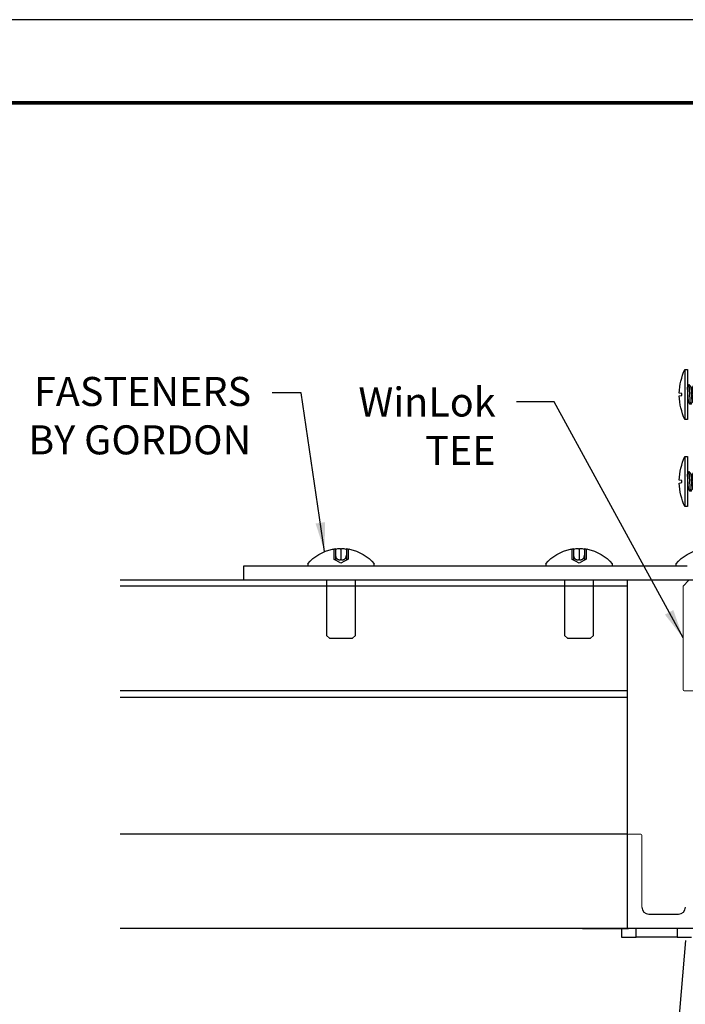
# Model space of a CAD drawing. Units: inches. Extents: x 3 to 104, y 3 to 12.
# Drawn here: x 57 to 60, y 8 to 12 of the extents above; entities that cross this region are included whole.
import ezdxf

# ---------------------------------------------------------------- set-up
doc = ezdxf.new("R2010")
doc.units = ezdxf.units.IN
doc.header["$MEASUREMENT"] = 0
doc.linetypes.add('DASHED', pattern=[0.75, 0.5, -0.25])
doc.layers.get('0').update_dxf_attribs({"linetype": 'CONTINUOUS'})
doc.layers.get('Defpoints').update_dxf_attribs({"color": 252, "linetype": 'CONTINUOUS'})
for name, color, linetype in [('!FASTENERS', 1, 'CONTINUOUS'), ('!WL4WAY', 1, 'CONTINUOUS'), ('DETAIL', 1, 'CONTINUOUS'), ('TEXT', 3, 'CONTINUOUS')]:
    doc.layers.add(name, color=color, linetype=linetype)
doc.styles.add('STD', font='arial.ttf')
doc.dimstyles.new('A-DIM2$7', dxfattribs={"dimscale": 2, "dimtxt": 0.125, "dimasz": 0.125, "dimexe": 0.14, "dimexo": 0.07, "dimgap": 0.09, "dimtad": 0, "dimtih": 1, "dimtoh": 1, "dimdec": 5, "dimzin": 3, "dimdsep": 46, "dimlunit": 4, "dimtxsty": 'STD', "dimcen": 0, "dimclrd": 256, "dimclre": 3, "dimclrt": 256, "dimadec": 0, "dimazin": 0, "dimtfac": 1, "dimtdec": 3, "dimtofl": 0, "dimtmove": 0, "dimatfit": 3, "dimfxl": 1, "dimfrac": 2, "dimtolj": 1, "dimtzin": 0, "dimarcsym": 1})
doc.dimstyles.new('M-DIM2$7', dxfattribs={"dimscale": 2, "dimtxt": 0.125, "dimasz": 0.125, "dimexe": 0.14, "dimexo": 0.07, "dimgap": 0.09, "dimtad": 0, "dimtih": 1, "dimtoh": 1, "dimdec": 6, "dimzin": 3, "dimdsep": 46, "dimlunit": 5, "dimtxsty": 'STD', "dimcen": 0, "dimclrd": 256, "dimclre": 3, "dimclrt": 256, "dimadec": 0, "dimazin": 0, "dimtfac": 1, "dimtdec": 6, "dimtofl": 0, "dimtmove": 0, "dimatfit": 3, "dimfxl": 1, "dimfrac": 2, "dimtolj": 1, "dimtzin": 0, "dimarcsym": 1})

# ---------------------------------------------------------------- blocks, each defined once
blk = doc.blocks.new('*U35')
for p, q in [((-0.216, 0.0242), (0.216, 0.0242)), ((-0.0855, -0.0137), (-0.0625, 0)), ((0.0625, -0.0086), (-0.0625, 0)), ((0.0625, 0), (0.0625, -0.0086)), ((0.0855, -0.0255), (-0.0855, -0.0137)), ((-0.0625, -0.0306), (-0.0855, -0.0137)), ((-0.0855, -0.0554), (-0.0625, -0.0417)), ((0.0855, -0.0672), (-0.0855, -0.0554)), ((-0.0625, -0.0722), (-0.0855, -0.0554)), ((-0.0855, -0.097), (-0.0625, -0.0833)), ((0.0625, -0.0392), (-0.0625, -0.0306)), ((-0.0625, -0.0306), (-0.0625, -0.0417)), ((0.0625, -0.0503), (-0.0625, -0.0417)), ((0.0625, -0.0809), (-0.0625, -0.0722)), ((-0.0625, -0.0833), (-0.0625, -0.0722)), ((0.0625, -0.0919), (-0.0625, -0.0833)), ((0.0855, -0.0255), (0.0625, -0.0086)), ((0.0625, -0.0392), (0.0855, -0.0255)), ((0.0625, -0.0392), (0.0625, -0.0503)), ((0.0855, -0.0672), (0.0625, -0.0503)), ((0.0625, -0.0809), (0.0855, -0.0672)), ((0.0625, -0.0809), (0.0625, -0.0919)), ((0.0855, -0.1088), (-0.0855, -0.097)), ((-0.0625, -0.1139), (-0.0855, -0.097)), ((-0.0855, -0.1387), (-0.0625, -0.125)), ((0.0855, -0.1505), (-0.0855, -0.1387)), ((-0.0625, -0.1556), (-0.0855, -0.1387)), ((-0.0855, -0.1804), (-0.0625, -0.1667)), ((0.0625, -0.1225), (-0.0625, -0.1139)), ((-0.0625, -0.125), (-0.0625, -0.1139)), ((0.0625, -0.1336), (-0.0625, -0.125)), ((0.0625, -0.1642), (-0.0625, -0.1556)), ((-0.0625, -0.1667), (-0.0625, -0.1556)), ((0.0625, -0.1753), (-0.0625, -0.1667)), ((0.0855, -0.1088), (0.0625, -0.0919)), ((0.0625, -0.1225), (0.0855, -0.1088)), ((0.0625, -0.1225), (0.0625, -0.1336)), ((0.0855, -0.1505), (0.0625, -0.1336)), ((0.0625, -0.1642), (0.0855, -0.1505)), ((0.0625, -0.1642), (0.0625, -0.1753)), ((0.0855, -0.1922), (-0.0855, -0.1804)), ((-0.0625, -0.1972), (-0.0855, -0.1804)), ((-0.0855, -0.222), (-0.0625, -0.2083)), ((0.0855, -0.2338), (-0.0855, -0.222)), ((-0.0625, -0.2389), (-0.0855, -0.222)), ((-0.0855, -0.2637), (-0.0625, -0.25)), ((0.0625, -0.2059), (-0.0625, -0.1972)), ((-0.0625, -0.2083), (-0.0625, -0.1972)), ((0.0625, -0.2169), (-0.0625, -0.2083)), ((0.0625, -0.2475), (-0.0625, -0.2389)), ((-0.0625, -0.25), (-0.0625, -0.2389)), ((0.0625, -0.2586), (-0.0625, -0.25)), ((0.0855, -0.1922), (0.0625, -0.1753)), ((0.0625, -0.2059), (0.0855, -0.1922)), ((0.0625, -0.2059), (0.0625, -0.2169)), ((0.0855, -0.2338), (0.0625, -0.2169)), ((0.0625, -0.2475), (0.0855, -0.2338)), ((0.0625, -0.2475), (0.0625, -0.2586)), ((0.0855, -0.2755), (-0.0855, -0.2637)), ((-0.0625, -0.2806), (-0.0855, -0.2637)), ((-0.0855, -0.3054), (-0.0625, -0.2917)), ((0.0855, -0.3172), (-0.0855, -0.3054)), ((-0.0625, -0.3222), (-0.0855, -0.3054)), ((-0.0855, -0.347), (-0.0625, -0.3333)), ((-0.0625, -0.2917), (-0.0625, -0.2806)), ((0.0625, -0.2892), (-0.0625, -0.2806)), ((0.0625, -0.3003), (-0.0625, -0.2917)), ((0.0625, -0.3309), (-0.0625, -0.3222)), ((-0.0625, -0.3333), (-0.0625, -0.3222)), ((0.0625, -0.3419), (-0.0625, -0.3333)), ((0.0855, -0.2755), (0.0625, -0.2586)), ((0.0625, -0.2892), (0.0855, -0.2755)), ((0.0625, -0.2892), (0.0625, -0.3003)), ((0.0855, -0.3172), (0.0625, -0.3003)), ((0.0625, -0.3309), (0.0855, -0.3172)), ((0.0625, -0.3309), (0.0625, -0.3419)), ((0.0855, -0.3588), (-0.0855, -0.347)), ((-0.0625, -0.3639), (-0.0855, -0.347)), ((-0.0855, -0.3887), (-0.0625, -0.375)), ((0.0855, -0.4005), (-0.0855, -0.3887)), ((-0.0625, -0.4056), (-0.0855, -0.3887)), ((-0.0855, -0.4304), (-0.0625, -0.4167)), ((0.0625, -0.3725), (-0.0625, -0.3639)), ((-0.0625, -0.375), (-0.0625, -0.3639)), ((0.0625, -0.3836), (-0.0625, -0.375)), ((0.0625, -0.4142), (-0.0625, -0.4056)), ((-0.0625, -0.4167), (-0.0625, -0.4056)), ((0.0625, -0.4253), (-0.0625, -0.4167)), ((0.0855, -0.3588), (0.0625, -0.3419)), ((0.0625, -0.3725), (0.0855, -0.3588)), ((0.0625, -0.3725), (0.0625, -0.3836)), ((0.0855, -0.4005), (0.0625, -0.3836)), ((0.0625, -0.4142), (0.0855, -0.4005)), ((0.0625, -0.4142), (0.0625, -0.4253)), ((0.0855, -0.4422), (-0.0855, -0.4304)), ((-0.0625, -0.4472), (-0.0855, -0.4304)), ((-0.0855, -0.472), (-0.0625, -0.4583)), ((0.0855, -0.4838), (-0.0855, -0.472)), ((-0.0625, -0.4889), (-0.0855, -0.472)), ((-0.0855, -0.5137), (-0.0625, -0.5)), ((0.0625, -0.4559), (-0.0625, -0.4472)), ((-0.0625, -0.4583), (-0.0625, -0.4472)), ((0.0625, -0.4669), (-0.0625, -0.4583)), ((0.0625, -0.4975), (-0.0625, -0.4889)), ((-0.0625, -0.5), (-0.0625, -0.4889)), ((0.0625, -0.5086), (-0.0625, -0.5)), ((0.0855, -0.4422), (0.0625, -0.4253)), ((0.0625, -0.4559), (0.0855, -0.4422)), ((0.0625, -0.4559), (0.0625, -0.4669)), ((0.0855, -0.4838), (0.0625, -0.4669)), ((0.0625, -0.4975), (0.0855, -0.4838)), ((0.0625, -0.4975), (0.0625, -0.5086)), ((0.0855, -0.5255), (0.0625, -0.5086)), ((0.0855, -0.5255), (-0.0855, -0.5137)), ((-0.0625, -0.5306), (-0.0855, -0.5137)), ((-0.0855, -0.5554), (-0.0625, -0.5417)), ((0.0855, -0.5672), (-0.0855, -0.5554)), ((-0.0625, -0.5722), (-0.0855, -0.5554)), ((0.0625, -0.5392), (-0.0625, -0.5306)), ((-0.0625, -0.5417), (-0.0625, -0.5306)), ((0.0625, -0.5503), (-0.0625, -0.5417)), ((-0.0625, -0.5722), (-0.0625, -0.7085)), ((0.0625, -0.5809), (-0.0625, -0.5722)), ((-0.0367, -0.587), (-0.0625, -0.587)), ((0, -0.75), (-0.0625, -0.587)), ((0, -0.75), (-0.0367, -0.587)), ((0.0625, -0.5392), (0.0855, -0.5255)), ((0.0625, -0.5392), (0.0625, -0.5503)), ((0.0855, -0.5672), (0.0625, -0.5503)), ((0.0625, -0.5809), (0.0855, -0.5672)), ((0.0625, -0.5809), (0.0625, -0.7085)), ((0, -0.75), (-0.0625, -0.7085)), ((-0.009, -0.7085), (0.0625, -0.7085)), ((0, -0.75), (0.0625, -0.7085))]:
    blk.add_line(p, q)
blk.add_lwpolyline([(0.216, 0.0242, 0.084871), (0.0123, 0.0724), (0.0081, 0.0484), (-0.0081, 0.0484), (-0.0123, 0.0724, 0.084871), (-0.216, 0.0242), (-0.216, 0), (0.216, 0)], format="xyb", close=True)
blk = doc.blocks.new('4WAYHANGER_2')
at = {"layer": 'Defpoints'}
for p, q in [((1.0131, 0), (1.0181, 0)), ((1.2681, 0), (1.2731, 0)), ((3.0637, 0), (3.0687, 0)), ((3.3187, 0), (3.3237, 0))]:
    blk.add_line(p, q, dxfattribs=at)
at = {"layer": 'Defpoints', "linetype": 'DASHED'}
for p, q in [((1.0181, -0.475), (1.0181, 0)), ((1.2681, 0), (1.2681, -0.475)), ((3.0687, -0.475), (3.0687, 0)), ((3.3187, 0), (3.3187, -0.475)), ((1.0431, -0.5), (1.0181, -0.475)), ((1.2431, -0.5), (1.0431, -0.5)), ((1.2681, -0.475), (1.2431, -0.5)), ((3.0937, -0.5), (3.0687, -0.475)), ((3.2937, -0.5), (3.0937, -0.5)), ((3.3187, -0.475), (3.2937, -0.5))]:
    blk.add_line(p, q, dxfattribs=at)
at = {"layer": 'DETAIL', "color": 1}
for p, q in [((1.0696, 0.2677), (1.0811, 0.266)), ((1.0811, 0.266), (1.0811, 0.1809)), ((1.0969, 0.2718), (1.0969, 0.174)), ((1.1431, 0.2677), (1.1431, 0.266)), ((1.1431, 0.266), (1.1431, 0.1809)), ((1.1893, 0.2718), (1.1893, 0.174)), ((1.2165, 0.2677), (1.2051, 0.266)), ((1.2051, 0.266), (1.2051, 0.1809)), ((3.1202, 0.2677), (3.1317, 0.266)), ((3.1317, 0.266), (3.1317, 0.1809)), ((3.1475, 0.2718), (3.1475, 0.174)), ((3.1937, 0.2677), (3.1937, 0.266)), ((3.1937, 0.266), (3.1937, 0.1809)), ((3.2399, 0.2718), (3.2399, 0.174)), ((3.2672, 0.2677), (3.2557, 0.266)), ((3.2557, 0.266), (3.2557, 0.1809)), ((1.0811, 0.1809), (1.1431, 0.148)), ((1.1044, 0.1894), (1.0969, 0.1894)), ((1.1431, 0.148), (1.2051, 0.1809)), ((1.1893, 0.1894), (1.1818, 0.1894)), ((3.1317, 0.1809), (3.1937, 0.148)), ((3.155, 0.1894), (3.1475, 0.1894)), ((3.1937, 0.148), (3.2557, 0.1809)), ((3.2399, 0.1894), (3.2324, 0.1894)), ((0.307, 0.125), (0.307, 0.142)), ((0.8566, 0.142), (0.8566, 0.125)), ((1.0181, 0.125), (1.0131, 0.125)), ((1.2731, 0.125), (1.2681, 0.125)), ((1.4296, 0.142), (1.4296, 0.125)), ((2.9072, 0.125), (2.9072, 0.142)), ((3.0687, 0.125), (3.0637, 0.125)), ((3.3237, 0.125), (3.3187, 0.125)), ((3.4802, 0.142), (3.4802, 0.125))]:
    blk.add_line(p, q, dxfattribs=at)
at = {"layer": 'DETAIL'}
for p, q in [((4.0305, 0.125), (0.2121, 0.125)), ((4.0305, 0), (4.0305, 0.125)), ((-4.0305, 0), (4.0305, 0))]:
    blk.add_line(p, q, dxfattribs=at)
at = {"layer": 'DETAIL', "color": 1}
for centre, start, end in [((0.0205, -0.1), 40.18189, 78.70395), ((1.1431, -0.1), 101.29605, 139.81811), ((1.1431, -0.1), 40.18189, 78.70395), ((3.1937, -0.1), 101.29605, 139.81811), ((3.1937, -0.1), 40.18189, 78.70395)]:
    blk.add_arc(centre, 0.375, start, end, dxfattribs=at)
for centre, major_axis, ratio, start_param, end_param in [((1.1568, -0.0109), (-0.3261, 0.0504), 0.862577, 5.043994, 5.113117), ((1.0811, 0.2931), (0.0021, -0.0272), 0.572789, 6.149982, 6.891682), ((1.1274, 0.2931), (-0.0157, 0.0272), 0.038661, 2.466889, 3.208589), ((1.2968, -0.0109), (-0.1655, 0.2855), 0.077206, 6.014871, 6.083994), ((1.1588, 0.2931), (-0.0157, -0.0272), 0.038661, 6.216189, 6.957889), ((0.9894, -0.0109), (0.1655, 0.2855), 0.077206, 0.199191, 0.268314), ((1.2051, 0.2931), (0.0021, 0.0272), 0.572789, 2.533095, 3.274796), ((1.1293, -0.0109), (-0.3261, -0.0504), 0.862577, 4.311661, 4.380784), ((3.2075, -0.0109), (-0.3261, 0.0504), 0.862577, 5.043994, 5.113117), ((3.1317, 0.2931), (0.0021, -0.0272), 0.572789, 6.149982, 6.891682), ((3.178, 0.2931), (-0.0157, 0.0272), 0.038661, 2.466889, 3.208589), ((3.3474, -0.0109), (-0.1655, 0.2855), 0.077206, 6.014871, 6.083994), ((3.2094, 0.2931), (-0.0157, -0.0272), 0.038661, 6.216189, 6.957889), ((3.04, -0.0109), (0.1655, 0.2855), 0.077206, 0.199191, 0.268314), ((3.2557, 0.2931), (0.0021, 0.0272), 0.572789, 2.533095, 3.274796), ((3.1799, -0.0109), (-0.3261, -0.0504), 0.862577, 4.311661, 4.380784)]:
    blk.add_ellipse(centre, major_axis=major_axis, ratio=ratio, start_param=start_param, end_param=end_param, dxfattribs=at)
at = {"layer": 'DETAIL', "color": 1, "extrusion": (0, 0, -1)}
for centre, start_param, end_param in [((1.1486, -0.1), 6.038704, 6.122787), ((1.1376, -0.1), 0.160398, 0.244481), ((3.1992, -0.1), 6.038704, 6.122787), ((3.1882, -0.1), 0.160398, 0.244481)]:
    blk.add_ellipse(centre, major_axis=(0, 0.3749), ratio=0.56965, start_param=start_param, end_param=end_param, dxfattribs=at)
at = {"layer": 'DETAIL', "color": 1}
for points, knots in [([(1.0918, 0.2714), (1.0919, 0.2715), (1.0921, 0.2715), (1.0937, 0.2717), (1.0949, 0.2718), (1.0965, 0.2719), (1.0969, 0.2719), (1.0969, 0.2718)], [0.02862713, 0.02862713, 0.02862713, 0.02862713, 0.03046678, 0.03046678, 0.04548473, 0.04548473, 0.06050267, 0.06050267, 0.06050267, 0.06050267]), ([(1.1144, 0.2701), (1.1156, 0.2704), (1.1171, 0.2708), (1.1206, 0.2713), (1.1226, 0.2715), (1.1265, 0.2718), (1.1287, 0.2719), (1.1328, 0.2719), (1.1347, 0.2718), (1.1373, 0.2717), (1.1382, 0.2716), (1.139, 0.2714)], [0, 0, 0, 0, 0.01520646, 0.01520646, 0.03041293, 0.03041293, 0.04543459, 0.04543459, 0.06045625, 0.06045625, 0.06913032, 0.06913032, 0.06913032, 0.06913032]), ([(1.1472, 0.2714), (1.1474, 0.2715), (1.1476, 0.2715), (1.1491, 0.2717), (1.1509, 0.2718), (1.1547, 0.2719), (1.1568, 0.2719), (1.1608, 0.2717), (1.1629, 0.2716), (1.1668, 0.2711), (1.1685, 0.2709), (1.1706, 0.2704), (1.1712, 0.2703), (1.1717, 0.2701)], [0.02862713, 0.02862713, 0.02862713, 0.02862713, 0.03046678, 0.03046678, 0.04548473, 0.04548473, 0.06050267, 0.06050267, 0.07558151, 0.07558151, 0.09066035, 0.09066035, 0.09782467, 0.09782467, 0.09782467, 0.09782467]), ([(1.1893, 0.2718), (1.1893, 0.2719), (1.1894, 0.2719), (1.1901, 0.2719), (1.191, 0.2718), (1.1928, 0.2717), (1.1936, 0.2716), (1.1944, 0.2714)], [0.03732491, 0.03732491, 0.03732491, 0.03732491, 0.04543459, 0.04543459, 0.06045625, 0.06045625, 0.06913032, 0.06913032, 0.06913032, 0.06913032]), ([(3.1424, 0.2714), (3.1425, 0.2715), (3.1427, 0.2715), (3.1443, 0.2717), (3.1455, 0.2718), (3.1471, 0.2719), (3.1475, 0.2719), (3.1475, 0.2718)], [0.02862713, 0.02862713, 0.02862713, 0.02862713, 0.03046678, 0.03046678, 0.04548473, 0.04548473, 0.06050267, 0.06050267, 0.06050267, 0.06050267]), ([(3.1651, 0.2701), (3.1662, 0.2704), (3.1677, 0.2708), (3.1712, 0.2713), (3.1732, 0.2715), (3.1771, 0.2718), (3.1793, 0.2719), (3.1834, 0.2719), (3.1853, 0.2718), (3.1879, 0.2717), (3.1888, 0.2716), (3.1896, 0.2714)], [0, 0, 0, 0, 0.01520646, 0.01520646, 0.03041293, 0.03041293, 0.04543459, 0.04543459, 0.06045625, 0.06045625, 0.06913032, 0.06913032, 0.06913032, 0.06913032]), ([(3.1978, 0.2714), (3.198, 0.2715), (3.1982, 0.2715), (3.1997, 0.2717), (3.2015, 0.2718), (3.2054, 0.2719), (3.2075, 0.2719), (3.2114, 0.2717), (3.2135, 0.2716), (3.2174, 0.2711), (3.2191, 0.2709), (3.2212, 0.2704), (3.2218, 0.2703), (3.2223, 0.2701)], [0.02862713, 0.02862713, 0.02862713, 0.02862713, 0.03046678, 0.03046678, 0.04548473, 0.04548473, 0.06050267, 0.06050267, 0.07558151, 0.07558151, 0.09066035, 0.09066035, 0.09782467, 0.09782467, 0.09782467, 0.09782467]), ([(3.2399, 0.2718), (3.2399, 0.2719), (3.2401, 0.2719), (3.2407, 0.2719), (3.2416, 0.2718), (3.2434, 0.2717), (3.2442, 0.2716), (3.245, 0.2714)], [0.03732491, 0.03732491, 0.03732491, 0.03732491, 0.04543459, 0.04543459, 0.06045625, 0.06045625, 0.06913032, 0.06913032, 0.06913032, 0.06913032]), ([(1.0811, 0.1809), (1.0828, 0.18), (1.0846, 0.1791), (1.0881, 0.1773), (1.0897, 0.1764), (1.0923, 0.1751), (1.0934, 0.1746), (1.0953, 0.1738), (1.096, 0.1736), (1.0967, 0.1736), (1.0969, 0.1737), (1.0969, 0.174)], [0.1494555, 0.1494555, 0.1494555, 0.1494555, 0.16398744, 0.16398744, 0.17851938, 0.17851938, 0.19096668, 0.19096668, 0.20341399, 0.20341399, 0.21302614, 0.21302614, 0.21302614, 0.21302614]), ([(1.1144, 0.18), (1.1151, 0.1794), (1.1159, 0.1788), (1.1182, 0.1773), (1.1198, 0.1764), (1.1229, 0.1751), (1.1245, 0.1746), (1.1279, 0.1738), (1.1297, 0.1736), (1.1328, 0.1736), (1.1344, 0.1738), (1.1373, 0.1746), (1.1386, 0.1751), (1.1406, 0.1764), (1.1416, 0.1773), (1.1428, 0.1791), (1.1431, 0.18), (1.1431, 0.1809)], [-0.1031027, -0.1031027, -0.1031027, -0.1031027, -0.093385, -0.093385, -0.0788531, -0.0788531, -0.0664058, -0.0664058, -0.0539585, -0.0539585, -0.0415112, -0.0415112, -0.0290639, -0.0290639, -0.0145319, -0.0145319, 0, 0, 0, 0]), ([(1.1431, 0.1809), (1.1431, 0.18), (1.1434, 0.1791), (1.1446, 0.1773), (1.1455, 0.1764), (1.1476, 0.1751), (1.1489, 0.1746), (1.1517, 0.1738), (1.1534, 0.1736), (1.1565, 0.1736), (1.1583, 0.1738), (1.1617, 0.1746), (1.1633, 0.1751), (1.1664, 0.1764), (1.168, 0.1773), (1.1703, 0.1788), (1.1711, 0.1794), (1.1717, 0.18)], [0.1494555, 0.1494555, 0.1494555, 0.1494555, 0.1639874, 0.1639874, 0.1785194, 0.1785194, 0.1909667, 0.1909667, 0.203414, 0.203414, 0.2158613, 0.2158613, 0.2283086, 0.2283086, 0.2428405, 0.2428405, 0.2525582, 0.2525582, 0.2525582, 0.2525582]), ([(1.1893, 0.174), (1.1893, 0.1737), (1.1895, 0.1736), (1.1902, 0.1736), (1.1909, 0.1738), (1.1927, 0.1746), (1.1939, 0.1751), (1.1964, 0.1764), (1.1981, 0.1773), (1.2015, 0.1791), (1.2034, 0.18), (1.2051, 0.1809)], [-0.06357064, -0.06357064, -0.06357064, -0.06357064, -0.05395849, -0.05395849, -0.04151118, -0.04151118, -0.02906388, -0.02906388, -0.01453194, -0.01453194, 0, 0, 0, 0]), ([(3.1317, 0.1809), (3.1334, 0.18), (3.1352, 0.1791), (3.1387, 0.1773), (3.1403, 0.1764), (3.1429, 0.1751), (3.144, 0.1746), (3.1459, 0.1738), (3.1466, 0.1736), (3.1473, 0.1736), (3.1475, 0.1737), (3.1475, 0.174)], [0.1494555, 0.1494555, 0.1494555, 0.1494555, 0.16398744, 0.16398744, 0.17851938, 0.17851938, 0.19096668, 0.19096668, 0.20341399, 0.20341399, 0.21302614, 0.21302614, 0.21302614, 0.21302614]), ([(3.1651, 0.18), (3.1657, 0.1794), (3.1665, 0.1788), (3.1688, 0.1773), (3.1704, 0.1764), (3.1735, 0.1751), (3.1751, 0.1746), (3.1785, 0.1738), (3.1803, 0.1736), (3.1834, 0.1736), (3.185, 0.1738), (3.1879, 0.1746), (3.1892, 0.1751), (3.1913, 0.1764), (3.1922, 0.1773), (3.1934, 0.1791), (3.1937, 0.18), (3.1937, 0.1809)], [-0.1031027, -0.1031027, -0.1031027, -0.1031027, -0.093385, -0.093385, -0.0788531, -0.0788531, -0.0664058, -0.0664058, -0.0539585, -0.0539585, -0.0415112, -0.0415112, -0.0290639, -0.0290639, -0.0145319, -0.0145319, 0, 0, 0, 0]), ([(3.1937, 0.1809), (3.1937, 0.18), (3.194, 0.1791), (3.1952, 0.1773), (3.1961, 0.1764), (3.1982, 0.1751), (3.1995, 0.1746), (3.2024, 0.1738), (3.204, 0.1736), (3.2071, 0.1736), (3.2089, 0.1738), (3.2123, 0.1746), (3.2139, 0.1751), (3.217, 0.1764), (3.2186, 0.1773), (3.2209, 0.1788), (3.2217, 0.1794), (3.2223, 0.18)], [0.1494555, 0.1494555, 0.1494555, 0.1494555, 0.1639874, 0.1639874, 0.1785194, 0.1785194, 0.1909667, 0.1909667, 0.203414, 0.203414, 0.2158613, 0.2158613, 0.2283086, 0.2283086, 0.2428405, 0.2428405, 0.2525582, 0.2525582, 0.2525582, 0.2525582]), ([(3.2399, 0.174), (3.2399, 0.1737), (3.2401, 0.1736), (3.2408, 0.1736), (3.2415, 0.1738), (3.2434, 0.1746), (3.2445, 0.1751), (3.2471, 0.1764), (3.2487, 0.1773), (3.2522, 0.1791), (3.254, 0.18), (3.2557, 0.1809)], [-0.06357064, -0.06357064, -0.06357064, -0.06357064, -0.05395849, -0.05395849, -0.04151118, -0.04151118, -0.02906388, -0.02906388, -0.01453194, -0.01453194, 0, 0, 0, 0])]:
    blk.add_open_spline(points, degree=3, knots=knots, dxfattribs=at)
for points, weights in [([(1.0969, 0.2158), (1.1009, 0.2016), (1.1044, 0.1894)], [1.00818553745, 1.00718404686, 1]), ([(1.1044, 0.1894), (1.1101, 0.1841), (1.1144, 0.18)], [1, 1.13287131118, 1.26244435807]), ([(1.1717, 0.18), (1.1761, 0.1841), (1.1818, 0.1894)], [1.26244435807, 1.13287131118, 1]), ([(1.1818, 0.1894), (1.1853, 0.2016), (1.1893, 0.2158)], [1, 1.00718404685, 1.00818553744]), ([(3.1475, 0.2158), (3.1515, 0.2016), (3.155, 0.1894)], [1.00818553745, 1.00718404686, 1]), ([(3.155, 0.1894), (3.1607, 0.1841), (3.1651, 0.18)], [1, 1.13287131118, 1.26244435807]), ([(3.2223, 0.18), (3.2267, 0.1841), (3.2324, 0.1894)], [1.26244435807, 1.13287131118, 1]), ([(3.2324, 0.1894), (3.2359, 0.2016), (3.2399, 0.2158)], [1, 1.00718404685, 1.00818553744])]:
    blk.add_rational_spline(points, weights, degree=2, dxfattribs=at)
at = {"layer": '!FASTENERS', "rotation": 270}
for p in [(0.208, 1.6), (0.208, 0.85)]:
    blk.add_blockref('*U35', p, dxfattribs=at)
blk = doc.blocks.new('A$Cefbf5c17')
for p, q in [((-4.926, -19.7656), (-9.2948, -19.7656)), ((-4.926, -19.8156), (-9.2948, -19.8156)), ((-4.926, -22.7656), (-4.926, -19.7656)), ((-4.926, -20.7166), (-9.2948, -20.7166)), ((-4.926, -20.7766), (-9.2948, -20.7766)), ((-4.926, -21.9516), (-9.2948, -21.9516)), ((-4.926, -22.7656), (-9.2948, -22.7656))]:
    blk.add_line(p, q)
at = {"color": 0, "linetype": 'Continuous', "lineweight": 0, "extrusion": (9.95799e-17, -1, -2.22045e-16)}
for p, q in [((-4.446, -19.8156), (-4.396, -19.7656)), ((-4.446, -20.7066), (-4.446, -19.8156)), ((-4.3235, -20.7166), (-4.436, -20.7166)), ((-4.926, -22.7556), (-4.926, -21.9616)), ((-4.916, -21.9516), (-4.811, -21.9516)), ((-4.801, -21.9616), (-4.801, -22.5806))]:
    blk.add_line(p, q, dxfattribs=at)
at = {"extrusion": (9.95799e-17, -1, -2.22045e-16)}
for p, q in [((-4.741, -22.6406), (-4.486, -22.6406)), ((-5.3121, -22.7656), (-4.916, -22.7656)), ((-4.302, -22.7656), (-4.916, -22.7656))]:
    blk.add_line(p, q, dxfattribs=at)
at = {"extrusion": (-1.22465e-16, -1, -2.22045e-16)}
for p, q in [((-4.976, -22.7656), (-4.976, -22.8407)), ((-4.851, -22.7656), (-4.976, -22.7656)), ((-4.851, -22.8407), (-4.851, -22.7656)), ((-4.498, -22.7656), (-4.851, -22.7656)), ((-4.498, -22.7656), (-4.498, -22.8407)), ((-4.373, -22.7656), (-4.498, -22.7656)), ((-4.976, -22.8407), (-4.851, -22.8407)), ((-4.498, -22.8407), (-4.851, -22.8407)), ((-4.4238, -22.8689), (-4.4994, -23.7319)), ((-4.498, -22.8407), (-4.373, -22.8407))]:
    blk.add_line(p, q, dxfattribs=at)
at = {"color": 0, "linetype": 'Continuous', "lineweight": 0, "extrusion": (-2.21112e-32, 2.22045e-16, -1)}
for centre, start, end in [((4.436, -20.7066), 270, 360), ((4.916, -21.9616), 0, 90), ((4.811, -21.9616), 90, 180)]:
    blk.add_arc(centre, 0.01, start, end, dxfattribs=at)
for centre, start, end in [((-4.741, -22.5806), 180, 270), ((-4.486, -22.5806), 270, 0)]:
    blk.add_arc(centre, 0.06, start, end)
at = {"extrusion": (-2.21112e-32, 2.22045e-16, -1)}
blk.add_arc((4.916, -22.7556), 0.01, 270, 360, dxfattribs=at)
blk = doc.blocks.new('WEB01307')
at = {"layer": '!WL4WAY', "xscale": -1}
blk.add_blockref('4WAYHANGER_2', (10.2477, 9.1668), dxfattribs=at)
at = {"layer": 'DETAIL'}
blk.add_blockref('A$Cefbf5c17', (14.4469, 28.9325), dxfattribs=at)
at = {"layer": 'TEXT', "char_height": 0.25, "attachment_point": 3, "style": 'STD'}
for s, insert in [('FASTENERS\\PBY GORDON', (6.2804, 10.9178)), ('\\A1;WinLok \\PTEE', (8.3861, 10.8272))]:
    blk.add_mtext(s, dxfattribs=dict(at, insert=insert))
at = {"layer": 'TEXT', "annotation_type": 0, "has_hookline": 1, "hookline_direction": 0, "horizontal_direction": (-1, 0, 0)}
blk.add_leader([(6.9129, 9.4143), (6.7104, 10.7817), (6.4604, 10.7817)], dimstyle='M-DIM2$7', dxfattribs=at)
at = {"layer": 'TEXT', "annotation_type": 0, "has_hookline": 1, "hookline_direction": 1}
blk.add_leader([(10.0009, 8.6713), (8.8893, 10.7022), (8.5661, 10.7022)], dimstyle='A-DIM2$7', dxfattribs=at)

msp = doc.modelspace()

# ---------------------------------------------------------------- linework, layer by layer
at = {"const_width": 0.0156}
msp.add_lwpolyline([(64.9995, 3.7459), (54.7945, 3.7459), (54.7945, 11.5107), (64.9995, 11.5107)], close=True, dxfattribs=at)
at = {"layer": 'Defpoints'}
msp.add_lwpolyline([(54.407, 3.3883), (65.387, 3.3883), (65.387, 11.8683), (54.407, 11.8683)], close=True, dxfattribs=at)

# ---------------------------------------------------------------- block references
at = {"xscale": 0.5, "yscale": 0.5, "zscale": 0.5}
msp.add_blockref('WEB01307', (54.7945, 4.8709), dxfattribs=at)

doc.saveas('drawing.dxf')
